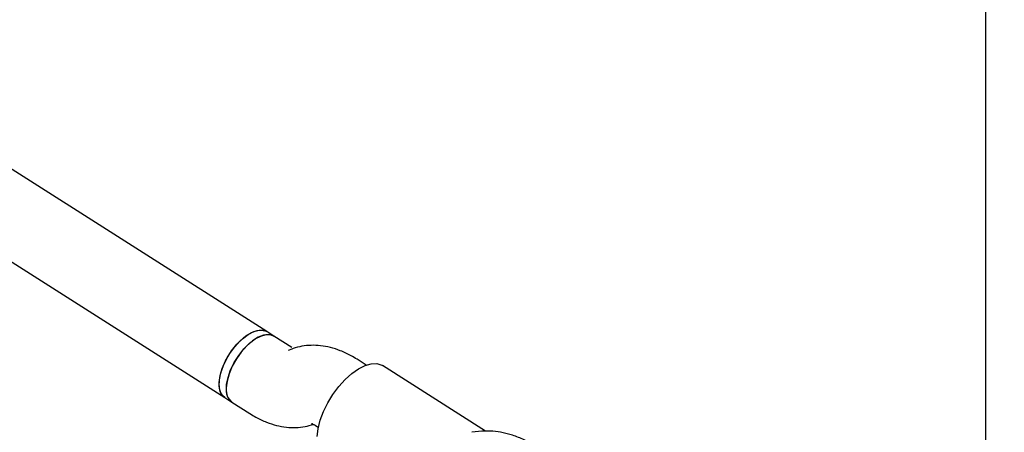
# Model space of a CAD drawing. Units: millimetres. Extents: x 3263 to 14624, y 564 to 10647.
# Drawn here: x 7945 to 8147, y 4208 to 4293 of the extents above; entities that cross this region are included whole.
import ezdxf

# ---------------------------------------------------------------- set-up
doc = ezdxf.new("R2010")
doc.units = ezdxf.units.MM
doc.layers.add('Dimensions', color=7, linetype='Continuous')
doc.styles.get("Standard").update_dxf_attribs({"font": 'arial.ttf'})
doc.dimstyles.new('Leikkiset keinu', dxfattribs={"dimtxt": 150, "dimasz": 2.5, "dimexe": 0.06, "dimexo": 0.625, "dimtad": 0, "dimtih": 1, "dimtoh": 1, "dimdec": 0, "dimtxsty": 'Standard', "dimcen": 2.5, "dimadec": 0, "dimazin": 0, "dimtfac": 1, "dimtmove": 0, "dimatfit": 3, "dimfxl": 1, "dimarcsym": 0})

# ---------------------------------------------------------------- blocks, each defined once
blk = doc.blocks.new('*D7')
at = {"layer": 'Defpoints', "color": 0, "transparency": 16777216}
for p in [(3263.14, 5221.56), (12404.14, 5221.56), (3263.14, 662.38)]:
    blk.add_point(p, dxfattribs=at)
at = {"layer": 'Dimensions', "color": 0, "lineweight": -2, "transparency": 16777216}
for p, q in [((3263.14, 5220.94), (3263.14, 662.32)), ((12404.14, 5220.94), (12404.14, 662.32)), ((3265.64, 662.38), (7609.29, 662.38)), ((12401.64, 662.38), (8057.99, 662.38))]:
    blk.add_line(p, q, dxfattribs=at)
at = {"layer": 'Dimensions', "color": 0, "transparency": 16777216}
for points in [[(3265.64, 662.79), (3265.64, 661.96), (3263.14, 662.38)], [(12401.64, 662.79), (12401.64, 661.96), (12404.14, 662.38)]]:
    blk.add_solid(points, dxfattribs=at)
at = {"layer": 'Dimensions', "color": 0, "transparency": 16777216, "insert": (7833.64, 662.38), "char_height": 150, "attachment_point": 5}
blk.add_mtext('9140', dxfattribs=at)
blk = doc.blocks.new('*D8')
at = {"layer": 'Defpoints', "color": 0, "transparency": 16777216}
for p in [(8097.54, 7993.37), (8097.54, 2449.76), (14397.2, 2449.76)]:
    blk.add_point(p, dxfattribs=at)
at = {"layer": 'Dimensions', "color": 0, "lineweight": -2, "transparency": 16777216}
for p, q in [((8098.16, 7993.37), (14397.26, 7993.37)), ((14397.2, 7990.87), (14397.2, 5298.77)), ((14397.2, 2452.26), (14397.2, 5144.35)), ((8098.16, 2449.76), (14397.26, 2449.76))]:
    blk.add_line(p, q, dxfattribs=at)
at = {"layer": 'Dimensions', "color": 0, "transparency": 16777216}
for points in [[(14396.79, 7990.87), (14397.62, 7990.87), (14397.2, 7993.37)], [(14396.79, 2452.26), (14397.62, 2452.26), (14397.2, 2449.76)]]:
    blk.add_solid(points, dxfattribs=at)
at = {"layer": 'Dimensions', "color": 0, "transparency": 16777216, "insert": (14397.2, 5221.56), "char_height": 150, "attachment_point": 5}
blk.add_mtext('5550', dxfattribs=at)
blk = doc.blocks.new('*D10')
at = {"layer": 'Defpoints', "color": 0, "transparency": 16777216}
for p in [(4763, 5221.56), (10904, 5220.06), (10904, 1264.61)]:
    blk.add_point(p, dxfattribs=at)
at = {"layer": 'Dimensions', "color": 0, "lineweight": -2, "transparency": 16777216}
for p, q in [((4763, 5220.94), (4763, 1264.55)), ((10904, 5219.44), (10904, 1264.55)), ((4765.5, 1264.61), (7608.74, 1264.61)), ((10901.5, 1264.61), (8058.25, 1264.61))]:
    blk.add_line(p, q, dxfattribs=at)
at = {"layer": 'Dimensions', "color": 0, "transparency": 16777216}
for points in [[(4765.5, 1265.03), (4765.5, 1264.2), (4763, 1264.61)], [(10901.5, 1265.03), (10901.5, 1264.2), (10904, 1264.61)]]:
    blk.add_solid(points, dxfattribs=at)
at = {"layer": 'Dimensions', "color": 0, "transparency": 16777216, "insert": (7833.5, 1264.61), "char_height": 150, "attachment_point": 5}
blk.add_mtext('6140', dxfattribs=at)

msp = doc.modelspace()

# ---------------------------------------------------------------- linework, layer by layer
at = {"color": 7, "linetype": 'Continuous', "lineweight": 25}
for p, q in [((8143.14, 4830.97), (8143.14, 4012.04)), ((7996.01, 4228.89), (7604.27, 4478.1)), ((7597.96, 4463.15), (7987.42, 4215.39)), ((7997.48, 4227.96), (7996.01, 4228.89)), ((8001.16, 4225.61), (7997.48, 4227.96)), ((8001.12, 4225.31), (8000.38, 4225.03)), ((8016.35, 4222.05), (8014.5, 4223.23)), ((8040.83, 4208.51), (8019.74, 4221.92)), ((7987.42, 4215.39), (7988.89, 4214.46)), ((7988.89, 4214.46), (7992.57, 4212.11)), ((8005.91, 4209.73), (8006.59, 4209.3)), ((8040.05, 4208.5), (8037.98, 4208.34))]:
    msp.add_line(p, q, dxfattribs=at)
at = {"color": 7, "linetype": 'Continuous', "lineweight": 25, "flags": 128}
for points in [[(7987.42, 4215.39), (7987.19, 4215.56), (7986.64, 4216.28), (7986.34, 4217.27), (7986.28, 4218.49), (7986.48, 4219.88), (7986.92, 4221.37), (7987.59, 4222.9), (7988.45, 4224.4), (7989.46, 4225.79), (7990.58, 4227.01), (7991.75, 4228), (7992.92, 4228.71), (7994.04, 4229.12), (7995.04, 4229.21), (7995.89, 4228.96), (7996.01, 4228.89)], [(7987.42, 4215.39), (7986.95, 4215.81), (7986.49, 4216.64), (7986.28, 4217.72), (7986.33, 4219.01), (7986.62, 4220.45), (7987.15, 4221.97), (7987.9, 4223.49), (7988.82, 4224.96), (7989.88, 4226.29), (7991.03, 4227.42), (7992.21, 4228.31), (7993.36, 4228.91), (7994.44, 4229.2), (7995.39, 4229.15), (7996.01, 4228.89)], [(7997.48, 4227.96), (7997.27, 4228.07), (7996.4, 4228.28), (7995.38, 4228.16), (7994.26, 4227.72), (7993.09, 4226.97), (7991.92, 4225.95), (7990.81, 4224.71), (7989.81, 4223.3), (7988.97, 4221.8), (7988.32, 4220.27), (7987.91, 4218.78), (7987.74, 4217.41)], [(7988.89, 4214.46), (7988.42, 4214.87), (7987.96, 4215.7), (7987.75, 4216.79), (7987.79, 4218.08), (7988.09, 4219.52), (7988.62, 4221.04), (7989.37, 4222.56), (7990.29, 4224.02), (7991.35, 4225.35), (7992.5, 4226.49), (7993.67, 4227.38), (7994.83, 4227.98), (7995.91, 4228.26), (7996.86, 4228.22), (7997.48, 4227.96)], [(8006.35, 4207.42), (8006.53, 4209.02), (8006.96, 4210.74), (8007.62, 4212.53), (8008.49, 4214.32), (8009.55, 4216.05), (8010.75, 4217.67), (8012.05, 4219.12), (8013.42, 4220.34), (8014.8, 4221.3), (8016.15, 4221.97), (8017.42, 4222.32), (8018.57, 4222.34), (8019.55, 4222.03), (8019.74, 4221.92)]]:
    msp.add_lwpolyline(points, dxfattribs=at)
at = {"color": 7, "linetype": 'Continuous', "lineweight": 25}
msp.add_arc((7990.77, 4216.89), 3.08, 170.2191, 232.2736, dxfattribs=at)
for points, knots in [([(8014.5, 4223.23), (8014.1, 4223.47), (8012.99, 4224.15), (8011.18, 4224.99), (8009.08, 4225.67), (8007.07, 4226.04), (8005.11, 4226.12), (8003.22, 4225.93), (8001.9, 4225.59), (8001.22, 4225.34), (8001.12, 4225.31)], [0, 0, 0, 0, 0.096389, 0.269114, 0.42154, 0.567827, 0.708314, 0.844264, 0.976958, 1, 1, 1, 1]), ([(7992.57, 4212.11), (7992.97, 4211.87), (7994.08, 4211.19), (7995.89, 4210.35), (7997.99, 4209.67), (8000, 4209.3), (8001.96, 4209.22), (8003.83, 4209.4), (8005.02, 4209.74), (8005.59, 4209.91)], [0, 0, 0, 0, 0.0990883, 0.2766487, 0.4333431, 0.5837257, 0.7281464, 0.8679039, 1, 1, 1, 1]), ([(8005.19, 4210.1), (8005.18, 4210.1), (8005.17, 4210.11), (8005.43, 4210.01), (8005.76, 4209.82), (8005.91, 4209.73)], [0, 0, 0, 0, 0.236096, 0.636207, 1, 1, 1, 1]), ([(8065.65, 4180.6), (8065.64, 4181.08), (8065.62, 4182.37), (8065.35, 4184.49), (8064.8, 4186.96), (8063.99, 4189.43), (8062.94, 4191.87), (8061.69, 4194.25), (8060.25, 4196.53), (8058.64, 4198.69), (8056.87, 4200.72), (8054.95, 4202.58), (8052.9, 4204.25), (8050.72, 4205.71), (8048.43, 4206.92), (8046.15, 4207.79), (8043.93, 4208.33), (8041.92, 4208.57), (8040.64, 4208.52), (8040.05, 4208.5)], [0, 0, 0, 0, 0.036705, 0.097613, 0.159118, 0.220896, 0.282423, 0.343619, 0.404602, 0.465584, 0.526781, 0.588414, 0.650754, 0.714031, 0.778318, 0.843239, 0.899823, 0.954207, 1, 1, 1, 1])]:
    msp.add_open_spline(points, degree=3, knots=knots, dxfattribs=at)

# ---------------------------------------------------------------- dimensions: what is measured, and where the dimension line sits
at = {"layer": 'Dimensions'}
dim = msp.add_linear_dim(base=(14397.2, 2449.76), p1=(8097.54, 7993.37), p2=(8097.54, 2449.76), angle=90, text='5550', dimstyle='Leikkiset keinu', dxfattribs=at)
dim.commit()
dim.dimension.update_dxf_attribs({"geometry": '*D8', "text_midpoint": (14397.2, 5221.56), "dimtype": 160})
dim = msp.add_linear_dim(base=(3263.14, 662.38), p1=(12404.14, 5221.56), p2=(3263.14, 5221.56), text='9140', dimstyle='Leikkiset keinu', dxfattribs=at)
dim.commit()
dim.dimension.update_dxf_attribs({"geometry": '*D7', "text_midpoint": (7833.64, 662.38), "dimtype": 160})
dim = msp.add_linear_dim(base=(10904, 1264.61), p1=(4763, 5221.56), p2=(10904, 5220.06), text='6140', dimstyle='Leikkiset keinu', dxfattribs=at)
dim.commit()
dim.dimension.update_dxf_attribs({"geometry": '*D10', "text_midpoint": (7833.5, 1264.61)})

doc.saveas('drawing.dxf')
